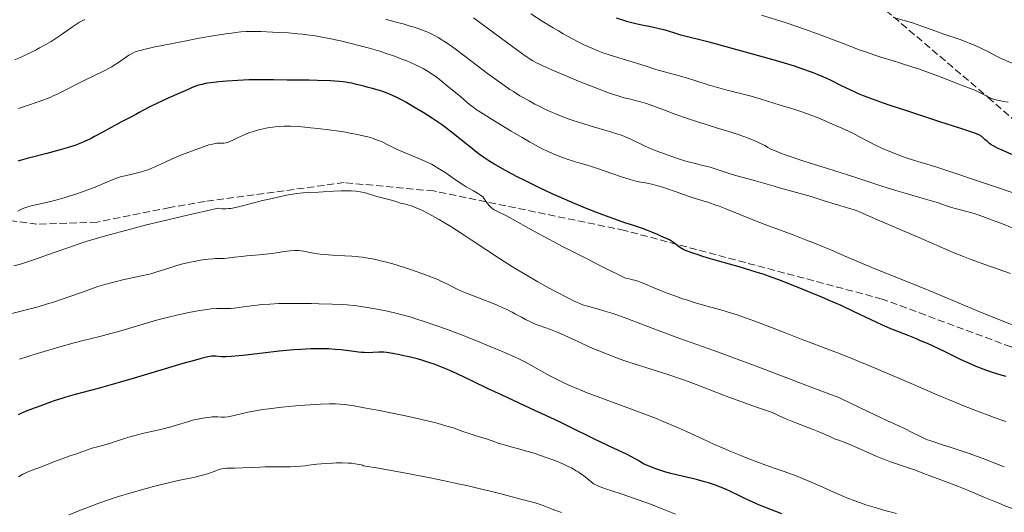
# Model space of a CAD drawing. Units: metres. Extents: x 651182 to 654632, y 4757860 to 4760249.
# Drawn here: x 651952 to 652189, y 4758438 to 4758556 of the extents above; entities that cross this region are included whole.
import ezdxf

# ---------------------------------------------------------------- set-up
doc = ezdxf.new("R2010")
doc.units = ezdxf.units.M
doc.header["$MEASUREMENT"] = 0
doc.linetypes.add('DGN Style 3', pattern=[2.435891, 1.739922, -0.695969])
for name, color, linetype, lineweight in [('Curva de nivel directora', 30, 'Continuous', 30), ('Curva de nivel intermedia', 30, 'Continuous', 0), ('Senda', 7, 'DGN Style 3', 0)]:
    doc.layers.add(name, color=color, linetype=linetype, lineweight=lineweight)

msp = doc.modelspace()

# ---------------------------------------------------------------- linework, layer by layer
at = {"layer": 'Curva de nivel directora', "color": 30, "linetype": 'Continuous', "lineweight": 30, "flags": 128}
for points, elevation in [([(652190.61, 4758523.84), (652188.27, 4758524.9), (652187.29, 4758525.36), (652186.14, 4758525.96), (652185.56, 4758526.32), (652185.23, 4758526.54), (652184.7, 4758526.97), (652184.2, 4758527.42), (652183.64, 4758527.97), (652183.37, 4758528.2), (652183.09, 4758528.4), (652182.9, 4758528.5), (652182.48, 4758528.69), (652181.41, 4758529.08), (652178.36, 4758530.1), (652173.24, 4758531.77), (652165.05, 4758534.44), (652161.32, 4758535.69), (652159.72, 4758536.24), (652157.04, 4758537.2), (652154.91, 4758538.01), (652153.72, 4758538.49), (652153.01, 4758538.8), (652151.68, 4758539.4), (652149.59, 4758540.42), (652146.82, 4758541.8), (652145.37, 4758542.48), (652144, 4758543.06), (652143.28, 4758543.36), (652142.15, 4758543.79), (652140.32, 4758544.44), (652138.32, 4758545.1), (652137.24, 4758545.44), (652133.73, 4758546.45), (652126.46, 4758548.45), (652123.26, 4758549.36), (652119.48, 4758550.44), (652117.74, 4758550.91), (652110.96, 4758552.61), (652109.27, 4758553.1), (652107.16, 4758553.74), (652106.02, 4758554.05), (652104.04, 4758554.5), (652101.16, 4758555.1), (652099.74, 4758555.41), (652098.52, 4758555.7), (652097.91, 4758555.87), (652096.97, 4758556.15), (652095.44, 4758556.67)], 1375), ([(652079.99, 4758514.44), (652076.78, 4758515.93), (652073.52, 4758517.52), (652071.55, 4758518.52), (652070.32, 4758519.16), (652068.03, 4758520.41), (652065.94, 4758521.61), (652064.95, 4758522.22), (652063.52, 4758523.15), (652062.13, 4758524.13), (652061.43, 4758524.66), (652060.74, 4758525.21), (652059.32, 4758526.37), (652057.28, 4758528.05), (652056.16, 4758528.95), (652054.3, 4758530.35), (652053.28, 4758531.08), (652051.11, 4758532.55), (652048.86, 4758533.97), (652047.4, 4758534.87), (652046.45, 4758535.43), (652044.7, 4758536.44), (652043.81, 4758536.92), (652042.26, 4758537.73), (652040.96, 4758538.34), (652040.22, 4758538.65), (652038.96, 4758539.12), (652037.79, 4758539.47), (652036.4, 4758539.81), (652035.66, 4758540), (652034.85, 4758540.22), (652033.59, 4758540.57), (652032.88, 4758540.75), (652031.69, 4758541.02), (652031.04, 4758541.15), (652030.18, 4758541.29), (652029.65, 4758541.35), (652028.67, 4758541.44), (652026.58, 4758541.57), (652023.46, 4758541.67), (652021.41, 4758541.72), (652016.15, 4758541.79), (652012.85, 4758541.81), (652006.97, 4758541.84), (652001.65, 4758541.51), (651999.73, 4758541.35), (651997.75, 4758541.14), (651996.96, 4758541.02), (651996.48, 4758540.94), (651995.63, 4758540.75), (651994.86, 4758540.53), (651994.36, 4758540.36), (651993.31, 4758539.96), (651992.32, 4758539.55), (651990.07, 4758538.58), (651987.69, 4758537.5), (651986.13, 4758536.78), (651983.42, 4758535.49), (651981.4, 4758534.45), (651980.55, 4758533.97), (651979.77, 4758533.51), (651979.44, 4758533.32), (651978.67, 4758532.92), (651977.21, 4758532.19), (651976.13, 4758531.62), (651971.5, 4758529.07), (651969.79, 4758528.17), (651968.96, 4758527.75), (651967.39, 4758527.01), (651966.62, 4758526.68), (651965.07, 4758526.08), (651963.98, 4758525.71), (651963.21, 4758525.47), (651961.54, 4758524.98), (651958.28, 4758524.12), (651953.58, 4758522.91), (651951.36, 4758522.29)], 1400), ([(652189.24, 4758470.52), (652188, 4758470.84), (652186.2, 4758471.37), (652185.23, 4758471.69), (652183.68, 4758472.25), (652182.03, 4758472.9), (652181.16, 4758473.27), (652180.27, 4758473.67), (652178.44, 4758474.52), (652174.7, 4758476.33), (652172.87, 4758477.2), (652170.28, 4758478.39), (652168.65, 4758479.1), (652167.61, 4758479.54), (652165.63, 4758480.34), (652161.47, 4758481.96), (652160.02, 4758482.57), (652159.27, 4758482.91), (652156.75, 4758484.1), (652152.36, 4758486.21), (652149.48, 4758487.53), (652146.48, 4758488.86), (652144.85, 4758489.56), (652142.3, 4758490.63), (652138.37, 4758492.22), (652134.52, 4758493.71), (652132.69, 4758494.38), (652130.96, 4758494.98), (652129.86, 4758495.35), (652127.78, 4758496.02), (652124.96, 4758496.86), (652120.28, 4758498.15), (652117.5, 4758498.95), (652115.95, 4758499.42), (652115.06, 4758499.71), (652113.56, 4758500.22), (652112.31, 4758500.7), (652111.65, 4758500.99), (652111.28, 4758501.19), (652110.6, 4758501.61), (652109.88, 4758502.14), (652108.92, 4758502.86), (652108.43, 4758503.18), (652108.18, 4758503.32), (652107.67, 4758503.56), (652106.63, 4758503.99), (652106.1, 4758504.21), (652105.28, 4758504.6), (652103.98, 4758505.21), (652103.17, 4758505.55), (652101.66, 4758506.08), (652099.05, 4758506.93), (652097.46, 4758507.46), (652095.02, 4758508.3), (652093.67, 4758508.79), (652091.52, 4758509.59), (652088, 4758510.98), (652084.23, 4758512.56), (652081.67, 4758513.68), (652079.99, 4758514.44)], 1400), ([(652025.45, 4758477.15), (652024.29, 4758477.18), (652023.51, 4758477.18), (652021.9, 4758477.15), (652019.42, 4758477.02), (652017.73, 4758476.9), (652014.25, 4758476.56), (652010.3, 4758476.1), (652005.5, 4758475.53), (652003.54, 4758475.35), (652002.72, 4758475.29), (652001.37, 4758475.24), (652000.35, 4758475.25), (651999.02, 4758475.34), (651998.37, 4758475.36), (651997.98, 4758475.34), (651997.06, 4758475.18), (651995.45, 4758474.8), (651994.11, 4758474.45), (651991.06, 4758473.58), (651986.58, 4758472.24), (651979.36, 4758470.08), (651975.72, 4758469.02), (651970.7, 4758467.64), (651965.14, 4758466.14), (651962.9, 4758465.51), (651961.94, 4758465.22), (651960.28, 4758464.68), (651958.93, 4758464.21), (651956.86, 4758463.45), (651954.39, 4758462.58), (651953.06, 4758462.04), (651951.43, 4758461.27)], 1425), ([(652135.21, 4758437.43), (652129.89, 4758439.58), (652128.09, 4758440.34), (652127.25, 4758440.71), (652126.46, 4758441.08), (652125.02, 4758441.78), (652122.43, 4758443.06), (652121.13, 4758443.64), (652120.46, 4758443.91), (652119.04, 4758444.42), (652117.58, 4758444.89), (652116.6, 4758445.18), (652114.66, 4758445.7), (652108.87, 4758447.07), (652107.3, 4758447.5), (652106.36, 4758447.79), (652104.7, 4758448.35), (652103.3, 4758448.89), (652102.67, 4758449.16), (652101.8, 4758449.59), (652100.95, 4758450.09), (652099.91, 4758450.68), (652099.21, 4758451.06), (652097.81, 4758451.78), (652094.89, 4758453.2), (652090.34, 4758455.36), (652088.22, 4758456.37), (652085.54, 4758457.68), (652081.86, 4758459.48), (652079.45, 4758460.62), (652074.74, 4758462.8), (652067.72, 4758466.04), (652064.54, 4758467.52), (652060.78, 4758469.34), (652057.09, 4758471.13), (652055.51, 4758471.86), (652054.72, 4758472.2), (652053.15, 4758472.84), (652051.55, 4758473.43), (652050.48, 4758473.8), (652049.76, 4758474.03), (652048.3, 4758474.47), (652047.47, 4758474.7), (652045.82, 4758475.12), (652044.24, 4758475.49), (652043.26, 4758475.7), (652041.56, 4758476.04), (652040.16, 4758476.27), (652039.44, 4758476.35), (652039.02, 4758476.37), (652038.2, 4758476.35), (652036.77, 4758476.23), (652035.85, 4758476.2), (652034.71, 4758476.23), (652034.05, 4758476.28), (652033.31, 4758476.36), (652031.65, 4758476.56), (652029.09, 4758476.87), (652027.68, 4758477.01), (652026.21, 4758477.12), (652025.45, 4758477.15)], 1425)]:
    msp.add_lwpolyline(points, dxfattribs=dict(at, elevation=elevation))
at = {"layer": 'Curva de nivel intermedia', "color": 30, "linetype": 'Continuous', "lineweight": 0, "flags": 128}
for points, elevation in [([(651967.46, 4758556.33), (651966.63, 4758555.92), (651966.18, 4758555.67), (651965.72, 4758555.38), (651964.74, 4758554.74), (651961.55, 4758552.5), (651960.11, 4758551.53), (651959.34, 4758551.05), (651958.07, 4758550.3), (651956.58, 4758549.5), (651955.73, 4758549.06), (651954.81, 4758548.6), (651952.78, 4758547.63), (651950.63, 4758546.64)], 1390), ([(652051.66, 4758552.5), (652051.12, 4758552.77), (652050.04, 4758553.26), (652049.4, 4758553.52), (652048.07, 4758554.02), (652046.7, 4758554.48), (652045.8, 4758554.77), (652044.1, 4758555.28), (652042.43, 4758555.73), (652040.63, 4758556.21), (652039.9, 4758556.44)], 1390), ([(652075.33, 4758546.41), (652074.43, 4758546.96), (652073.9, 4758547.3), (652072.91, 4758547.99), (652070.79, 4758549.51), (652061.02, 4758556.75)], 1385), ([(652190.7, 4758514.72), (652187.11, 4758515.95), (652180.62, 4758518.1), (652177.1, 4758519.29), (652173.77, 4758520.45), (652172.33, 4758520.92), (652170.1, 4758521.57), (652167.99, 4758522.18), (652166.89, 4758522.51), (652165.16, 4758523.08), (652164.27, 4758523.39), (652162.47, 4758524.08), (652160.7, 4758524.8), (652159.6, 4758525.28), (652157.65, 4758526.18), (652155.97, 4758527.05), (652153.76, 4758528.23), (652152.29, 4758528.97), (652149.69, 4758530.19), (652148.19, 4758530.86), (652145.85, 4758531.88), (652143.54, 4758532.83), (652142.45, 4758533.26), (652141.43, 4758533.64), (652139.56, 4758534.29), (652137.89, 4758534.83), (652134.83, 4758535.75), (652130.26, 4758537.19), (652127.84, 4758537.9), (652125.28, 4758538.55), (652121.78, 4758539.42), (652120.04, 4758539.89), (652119.18, 4758540.14), (652117.5, 4758540.66), (652114.28, 4758541.71), (652112.75, 4758542.18), (652110.58, 4758542.79), (652107.91, 4758543.48), (652106.67, 4758543.81), (652104.92, 4758544.35), (652102.57, 4758545.13), (652101.3, 4758545.54), (652094.94, 4758547.41), (652093.22, 4758547.97), (652092.41, 4758548.26), (652091.19, 4758548.72), (652089.3, 4758549.5), (652087.44, 4758550.36), (652086.4, 4758550.87), (652084.65, 4758551.79), (652082.6, 4758552.93), (652081.45, 4758553.6), (652080.2, 4758554.33), (652077.53, 4758555.96), (652074.78, 4758557.67)], 1380), ([(652185.25, 4758537.56), (652182.04, 4758539.16), (652181.01, 4758539.58), (652179.54, 4758540.12), (652178.66, 4758540.45), (652177.07, 4758541.09), (652174.37, 4758542.19), (652172.73, 4758542.82), (652169.93, 4758543.84), (652167.91, 4758544.53), (652166.53, 4758544.99), (652163.78, 4758545.87), (652161.78, 4758546.49), (652159.06, 4758547.32), (652157.64, 4758547.78), (652155.34, 4758548.56), (652154.1, 4758549), (652149.96, 4758550.56), (652143.82, 4758552.91), (652140.66, 4758554.06), (652139.09, 4758554.6), (652136.02, 4758555.62), (652130.33, 4758557.42)], 1370), ([(652202.71, 4758541.65), (652200.09, 4758542.44), (652199.01, 4758542.77), (652197.64, 4758543.26), (652195.9, 4758543.95), (652194.87, 4758544.35), (652190.88, 4758545.79), (652189.48, 4758546.33), (652188.8, 4758546.62), (652188.15, 4758546.91), (652186.93, 4758547.5), (652184.62, 4758548.7), (652183.44, 4758549.29), (652181.57, 4758550.16), (652180.34, 4758550.69), (652179.56, 4758551.01), (652178.18, 4758551.54), (652174.26, 4758552.83), (652172.1, 4758553.61), (652168.67, 4758554.86), (652166.96, 4758555.43), (652166.16, 4758555.68), (652164.66, 4758556.12), (652162.11, 4758556.85)], 1365), ([(652076.66, 4758525.74), (652075.37, 4758526.43), (652074.49, 4758526.91), (652072.7, 4758527.94), (652070.06, 4758529.52), (652065.54, 4758532.31), (652062.73, 4758534.03), (652061.69, 4758534.72), (652060.63, 4758535.48), (652060.05, 4758535.94), (652057.93, 4758537.71), (652054.7, 4758540.43), (652053.14, 4758541.69), (652051.71, 4758542.76), (652051.04, 4758543.22), (652049.74, 4758544.04), (652048.87, 4758544.54), (652048.28, 4758544.85), (652047.03, 4758545.46), (652045.67, 4758546.07), (652044.94, 4758546.38), (652043.8, 4758546.83), (652041.96, 4758547.52), (652039.98, 4758548.2), (652038.94, 4758548.53), (652037.87, 4758548.86), (652035.66, 4758549.51), (652033.4, 4758550.12), (652031.91, 4758550.5), (652029.01, 4758551.2), (652026.31, 4758551.79), (652025, 4758552.05), (652023.02, 4758552.39), (652020.97, 4758552.67), (652019.89, 4758552.8), (652018.77, 4758552.91), (652016.46, 4758553.1), (652014.12, 4758553.24), (652012.6, 4758553.32), (652009.82, 4758553.42), (652008.22, 4758553.46), (652007.45, 4758553.46), (652006.28, 4758553.42), (652005.02, 4758553.34), (652004.33, 4758553.27), (652002.78, 4758553.09), (652001.91, 4758552.97), (652000.44, 4758552.76), (651998.78, 4758552.49), (651995.01, 4758551.83), (651991.02, 4758551.09), (651986.05, 4758550.1), (651984, 4758549.67), (651981.69, 4758549.14), (651980.84, 4758548.92), (651980.37, 4758548.79), (651979.6, 4758548.53), (651979.01, 4758548.28), (651978.68, 4758548.11), (651978.08, 4758547.74), (651975.6, 4758546.02), (651974.54, 4758545.34), (651973.96, 4758544.99), (651973.33, 4758544.65), (651971.99, 4758543.95), (651967.49, 4758541.76), (651960.94, 4758538.48), (651959.84, 4758537.96), (651959.25, 4758537.7), (651958.24, 4758537.29), (651956.25, 4758536.55), (651953.38, 4758535.55), (651951.52, 4758534.92)], 1395), ([(652190.28, 4758495.27), (652184.11, 4758497.41), (652181.72, 4758498.27), (652180.59, 4758498.69), (652178.94, 4758499.33), (652176.49, 4758500.33), (652168.06, 4758504.03), (652157.68, 4758508.42), (652153.94, 4758510.07), (652153.09, 4758510.41), (652152.67, 4758510.57), (652151.32, 4758511), (652149.16, 4758511.62), (652147.86, 4758512), (652145.63, 4758512.69), (652142.26, 4758513.75), (652140.5, 4758514.28), (652137.86, 4758515.01), (652134.68, 4758515.86), (652133.35, 4758516.23), (652128.92, 4758517.55), (652127.09, 4758518.04), (652124.37, 4758518.77), (652123.07, 4758519.15), (652121.34, 4758519.72), (652119.15, 4758520.46), (652117.96, 4758520.82), (652115.91, 4758521.33), (652113.81, 4758521.85), (652112.66, 4758522.15), (652110.81, 4758522.68), (652109.84, 4758522.99), (652107.84, 4758523.68), (652105.85, 4758524.43), (652104.59, 4758524.93), (652103.8, 4758525.26), (652102.37, 4758525.9), (652098.71, 4758527.67), (652097.39, 4758528.22), (652096.62, 4758528.51), (652095.75, 4758528.8), (652093.77, 4758529.41), (652089.31, 4758530.72), (652087.08, 4758531.39), (652085.01, 4758532.07), (652084.02, 4758532.41), (652082.11, 4758533.13), (652080.86, 4758533.64), (652080.03, 4758533.99), (652078.37, 4758534.74), (652076.65, 4758535.57), (652075.76, 4758536.02), (652074.39, 4758536.75), (652072.94, 4758537.57), (652072.19, 4758538.02), (652070.62, 4758539), (652069.8, 4758539.54), (652068.52, 4758540.4), (652067.17, 4758541.35), (652064.37, 4758543.39), (652058.91, 4758547.53), (652056.58, 4758549.27), (652054.7, 4758550.63), (652053.9, 4758551.17), (652053.4, 4758551.49), (652052.5, 4758552.04), (652051.66, 4758552.5)], 1390), ([(652191.06, 4758506.05), (652187.96, 4758507.33), (652185.73, 4758508.19), (652183.64, 4758508.94), (652182.66, 4758509.27), (652181.74, 4758509.57), (652180.05, 4758510.06), (652177.24, 4758510.81), (652176.1, 4758511.13), (652174.63, 4758511.61), (652172.68, 4758512.3), (652171.5, 4758512.68), (652169.26, 4758513.33), (652165.46, 4758514.39), (652163.24, 4758515.04), (652159.55, 4758516.2), (652154.04, 4758518), (652151.08, 4758518.96), (652146.46, 4758520.42), (652140.56, 4758522.29), (652137.99, 4758523.13), (652136.04, 4758523.8), (652135.18, 4758524.12), (652134.03, 4758524.56), (652133.05, 4758524.98), (652132.62, 4758525.19), (652131.88, 4758525.58), (652131.56, 4758525.78), (652131.16, 4758526.07), (652129.65, 4758526.77), (652128.7, 4758527.19), (652126.93, 4758527.91), (652126.11, 4758528.22), (652124.52, 4758528.78), (652123, 4758529.27), (652119.98, 4758530.17), (652116.79, 4758531.16), (652115.16, 4758531.67), (652112.77, 4758532.46), (652109.49, 4758533.59), (652106.79, 4758534.59), (652103.92, 4758535.68), (652102.66, 4758536.12), (652102.06, 4758536.31), (652100.87, 4758536.64), (652098.52, 4758537.23), (652097.32, 4758537.54), (652095.6, 4758538.03), (652094.66, 4758538.33), (652093.08, 4758538.88), (652091.25, 4758539.56), (652090.21, 4758539.96), (652086.67, 4758541.39), (652084.2, 4758542.42), (652079.84, 4758544.28), (652077.69, 4758545.23), (652076.72, 4758545.68), (652076.2, 4758545.94), (652075.33, 4758546.41)], 1385), ([(652189.71, 4758536.48), (652188.5, 4758536.66), (652187.93, 4758536.75), (652187.17, 4758536.91), (652186.79, 4758537.01), (652186.2, 4758537.19), (652185.58, 4758537.42), (652185.25, 4758537.56)], 1370), ([(652063.59, 4758513.25), (652063.24, 4758513.66), (652063.05, 4758513.85), (652062.71, 4758514.12), (652062.01, 4758514.57), (652061.02, 4758515.12), (652059.29, 4758516.11), (652058.28, 4758516.73), (652056.65, 4758517.82), (652054.42, 4758519.36), (652053.36, 4758520.07), (652052.35, 4758520.7), (652051.86, 4758520.98), (652050.87, 4758521.52), (652050.17, 4758521.87), (652048.61, 4758522.59), (652046.53, 4758523.47), (652043.63, 4758524.69), (652042.34, 4758525.26), (652040.75, 4758526.03), (652039, 4758526.89), (652038.13, 4758527.26), (652037.67, 4758527.44), (652036.67, 4758527.77), (652035.57, 4758528.09), (652034.79, 4758528.28), (652033.1, 4758528.66), (652031.25, 4758529.03), (652030.26, 4758529.21), (652028.71, 4758529.46), (652026.22, 4758529.82), (652023.58, 4758530.14), (652021.85, 4758530.33), (652019.71, 4758530.52), (652018.76, 4758530.6), (652017, 4758530.69), (652016.04, 4758530.7), (652015.46, 4758530.69), (652014.36, 4758530.64), (652013.26, 4758530.54), (652012.69, 4758530.47), (652011.81, 4758530.34), (652010.38, 4758530.06), (652008.99, 4758529.7), (652008.28, 4758529.49), (652007.2, 4758529.14), (652006.14, 4758528.75), (652005.63, 4758528.53), (652004.2, 4758527.86), (652003.06, 4758527.3), (652002.54, 4758527.06), (652001.84, 4758526.8), (652001.52, 4758526.72), (652000.92, 4758526.63), (652000.55, 4758526.62), (651999.8, 4758526.62), (651999.21, 4758526.58), (651998.88, 4758526.54), (651998.17, 4758526.4), (651997.33, 4758526.17), (651996.69, 4758525.96), (651995.16, 4758525.44), (651992.27, 4758524.38), (651990.72, 4758523.77), (651988.5, 4758522.86), (651986.61, 4758521.99), (651984.44, 4758520.96), (651983.41, 4758520.52), (651982.89, 4758520.31), (651981.84, 4758519.94), (651980.8, 4758519.62), (651980.13, 4758519.44), (651978.87, 4758519.13), (651977.18, 4758518.78), (651976.31, 4758518.57), (651975.35, 4758518.28), (651974.82, 4758518.09), (651974.24, 4758517.87), (651972.94, 4758517.34), (651969.91, 4758516.06), (651968.21, 4758515.39), (651967.33, 4758515.06), (651965.53, 4758514.43), (651963.7, 4758513.84), (651962.5, 4758513.48), (651960.19, 4758512.83), (651957.83, 4758512.26), (651955.23, 4758511.67), (651954.2, 4758511.43), (651953.77, 4758511.31), (651953.03, 4758511.08), (651952.41, 4758510.85), (651952.04, 4758510.68), (651951.32, 4758510.28)], 1405), ([(652191.28, 4758482.65), (652187.88, 4758484), (652182.48, 4758486.23), (652174.85, 4758489.42), (652170.89, 4758491.06), (652164.91, 4758493.49), (652157.46, 4758496.5), (652154.25, 4758497.82), (652150.24, 4758499.53), (652147.05, 4758500.92), (652145.41, 4758501.61), (652142.72, 4758502.7), (652141.21, 4758503.29), (652137.97, 4758504.52), (652131.35, 4758506.99), (652128.46, 4758508.1), (652125.09, 4758509.45), (652121.74, 4758510.84), (652120.18, 4758511.44), (652119.36, 4758511.73), (652117.65, 4758512.3), (652114.12, 4758513.41), (652112.41, 4758513.96), (652110.05, 4758514.8), (652107.27, 4758515.8), (652106.02, 4758516.21), (652105.42, 4758516.38), (652104.29, 4758516.65), (652103.24, 4758516.87), (652101.93, 4758517.12), (652101.32, 4758517.24), (652100.13, 4758517.5), (652099.52, 4758517.66), (652098.51, 4758517.95), (652096.67, 4758518.53), (652094.34, 4758519.33), (652091.08, 4758520.44), (652089.69, 4758520.9), (652088.13, 4758521.37), (652086.38, 4758521.85), (652085.29, 4758522.18), (652083.36, 4758522.81), (652082.18, 4758523.25), (652080.87, 4758523.77), (652080.17, 4758524.06), (652078.68, 4758524.74), (652077.9, 4758525.11), (652076.66, 4758525.74)], 1395), ([(652155.91, 4758462.09), (652151.63, 4758464.17), (652149.75, 4758465.05), (652148.93, 4758465.41), (652147.45, 4758466.02), (652142.03, 4758468.03), (652137.47, 4758469.77), (652129.67, 4758472.75), (652125.39, 4758474.35), (652118.88, 4758476.71), (652110.66, 4758479.64), (652107, 4758480.97), (652102.3, 4758482.74), (652097.31, 4758484.64), (652095.26, 4758485.38), (652094.32, 4758485.69), (652092.62, 4758486.23), (652091.13, 4758486.66), (652088.75, 4758487.3), (652087.51, 4758487.68), (652086.9, 4758487.9), (652085.85, 4758488.34), (652085.23, 4758488.62), (652083.7, 4758489.38), (652080.92, 4758490.82), (652079.25, 4758491.72), (652076.5, 4758493.25), (652073.52, 4758494.99), (652071.98, 4758495.92), (652070.42, 4758496.88), (652067.3, 4758498.87), (652064.25, 4758500.85), (652060.49, 4758503.35), (652058.8, 4758504.46), (652055.55, 4758506.54), (652053.77, 4758507.64), (652052.72, 4758508.27), (652050.86, 4758509.31), (652049.06, 4758510.24), (652048.01, 4758510.73), (652047.38, 4758511), (652046.27, 4758511.43), (652045.23, 4758511.75), (652044.04, 4758512.06), (652043.46, 4758512.21), (652042.55, 4758512.48), (652041.27, 4758512.89), (652040.62, 4758513.07), (652039.67, 4758513.29), (652038.39, 4758513.58), (652037.73, 4758513.77), (652035.53, 4758514.52), (652034.67, 4758514.75), (652034.2, 4758514.85), (652033.71, 4758514.93), (652032.66, 4758515.05), (652031.54, 4758515.12), (652030.76, 4758515.14), (652029.14, 4758515.12), (652027.28, 4758515.04), (652024.84, 4758514.9), (652023.67, 4758514.84), (652021.37, 4758514.76), (652020.05, 4758514.66), (652018.47, 4758514.47), (652017.54, 4758514.33), (652016.52, 4758514.15), (652014.26, 4758513.7), (652011.84, 4758513.16), (652010.22, 4758512.78), (652007.24, 4758512.03), (652004.78, 4758511.36), (652003.7, 4758511.11), (652002.64, 4758510.93), (652002.11, 4758510.87), (652001.39, 4758510.83), (652001.02, 4758510.83), (652000.44, 4758510.85), (651999.53, 4758510.94), (651996.74, 4758510.34), (651991.14, 4758509.07), (651985.73, 4758507.77), (651982.34, 4758506.93), (651976.38, 4758505.38), (651974.51, 4758504.88), (651971.3, 4758503.99), (651968.62, 4758503.2), (651967, 4758502.69), (651963.86, 4758501.63), (651960.07, 4758500.29), (651955.09, 4758498.54), (651952.92, 4758497.82), (651951.97, 4758497.53), (651950.33, 4758497.08)], 1410), ([(652189.17, 4758459.66), (652186.37, 4758460.66), (652184.92, 4758461.19), (652182.7, 4758462.02), (652179.17, 4758463.39), (652175.38, 4758464.93), (652173.37, 4758465.77), (652166.91, 4758468.53), (652158.09, 4758472.33), (652153.99, 4758474.05), (652152.09, 4758474.83), (652148.6, 4758476.21), (652145.44, 4758477.42), (652141.67, 4758478.84), (652139.92, 4758479.5), (652136.24, 4758480.92), (652131.73, 4758482.69), (652129.59, 4758483.51), (652126.48, 4758484.62), (652124.46, 4758485.29), (652123.15, 4758485.72), (652120.58, 4758486.49), (652117.79, 4758487.28), (652114.13, 4758488.32), (652112.28, 4758488.89), (652111.33, 4758489.2), (652109.45, 4758489.86), (652107.6, 4758490.55), (652106.42, 4758491.01), (652104.25, 4758491.91), (652102.38, 4758492.73), (652101.48, 4758493.1), (652100.56, 4758493.43), (652100.07, 4758493.58), (652099.04, 4758493.85), (652098.49, 4758493.97), (652097.58, 4758494.12), (652091.6, 4758497.12), (652088.19, 4758498.85), (652082.6, 4758501.71), (652080.35, 4758502.88), (652076.78, 4758504.77), (652074.23, 4758506.16), (652071.1, 4758507.92), (652068.93, 4758509.09), (652066.61, 4758510.23), (652065.98, 4758510.58), (652065.71, 4758510.76), (652065.35, 4758511.04), (652065.18, 4758511.19), (652064.87, 4758511.52), (652064.42, 4758512.09), (652063.85, 4758512.89), (652063.59, 4758513.25)], 1405), ([(652001.75, 4758498.93), (652001.02, 4758498.87), (651999.96, 4758498.86), (651998.89, 4758498.85), (651998.26, 4758498.82), (651997.13, 4758498.72), (651996.54, 4758498.64), (651995.22, 4758498.44), (651994.15, 4758498.24), (651992.46, 4758497.9), (651990.76, 4758497.49), (651989.94, 4758497.27), (651989.15, 4758497.05), (651987.64, 4758496.58), (651984.79, 4758495.64), (651983.37, 4758495.21), (651982.63, 4758495.01), (651981.14, 4758494.66), (651976.64, 4758493.72), (651974.74, 4758493.28), (651973.77, 4758493.04), (651972.26, 4758492.62), (651970.6, 4758492.1), (651969.69, 4758491.79), (651966.63, 4758490.7), (651963.6, 4758489.62), (651962.04, 4758489.07), (651959.68, 4758488.29), (651958.51, 4758487.94), (651956.21, 4758487.28), (651949.91, 4758485.64)], 1415), ([(652179.79, 4758443.22), (652177.72, 4758444.07), (652175.07, 4758445.09), (652171.08, 4758446.54), (652169.43, 4758447.17), (652167.2, 4758448.02), (652165.95, 4758448.47), (652161.42, 4758449.99), (652159.76, 4758450.59), (652158.93, 4758450.92), (652158.1, 4758451.26), (652156.46, 4758451.97), (652153.47, 4758453.34), (652152.2, 4758453.91), (652151.63, 4758454.15), (652150.63, 4758454.54), (652148.93, 4758455.14), (652148.11, 4758455.45), (652146.76, 4758456.02), (652144.37, 4758457.06), (652142.76, 4758457.71), (652138.59, 4758459.31), (652136.2, 4758460.29), (652134.57, 4758461.02), (652133.75, 4758461.41), (652132.53, 4758462.02), (652130.55, 4758462.62), (652129.16, 4758463.08), (652126.21, 4758464.12), (652121.61, 4758465.84), (652115.62, 4758468.16), (652112.9, 4758469.19), (652111.05, 4758469.86), (652107.79, 4758470.98), (652105, 4758471.88), (652101.74, 4758472.88), (652100.21, 4758473.35), (652097.18, 4758474.36), (652095.67, 4758474.9), (652093.43, 4758475.74), (652091.21, 4758476.64), (652090.11, 4758477.1), (652089.02, 4758477.58), (652086.89, 4758478.55), (652083.03, 4758480.33), (652081.43, 4758481.05), (652080.73, 4758481.34), (652079.53, 4758481.81), (652076.85, 4758482.73), (652075.68, 4758483.19), (652074.92, 4758483.53), (652074.43, 4758483.76), (652073.51, 4758484.22), (652072.56, 4758484.75), (652071.16, 4758485.51), (652070.29, 4758485.96), (652068.86, 4758486.65), (652068.04, 4758487.03), (652066.7, 4758487.61), (652064.51, 4758488.52), (652062.21, 4758489.43), (652059.33, 4758490.54), (652058.13, 4758491.04), (652056.73, 4758491.67), (652054.42, 4758492.85), (652053.14, 4758493.45), (652052.4, 4758493.78), (652051.18, 4758494.29), (652049.09, 4758495.1), (652046.99, 4758495.86), (652045.88, 4758496.23), (652044.18, 4758496.79), (652041.62, 4758497.56), (652039.43, 4758498.16), (652038.35, 4758498.41), (652036.74, 4758498.75), (652035.11, 4758499.03), (652034.28, 4758499.15), (652033.44, 4758499.25), (652031.74, 4758499.4), (652030.08, 4758499.52), (652027.04, 4758499.69), (652025.18, 4758499.82), (652024.13, 4758499.92), (652023.5, 4758499.99), (652022.39, 4758500.15), (652021.31, 4758500.36), (652020.1, 4758500.61), (652019.57, 4758500.71), (652018.9, 4758500.8), (652018.55, 4758500.81), (652017.97, 4758500.81), (652016.9, 4758500.71), (652015.48, 4758500.52), (652013.06, 4758500.17), (652011.67, 4758500), (652009.43, 4758499.77), (652006.46, 4758499.5), (652005.14, 4758499.36), (652003.48, 4758499.16), (652001.75, 4758498.93)], 1415), ([(652071.94, 4758474.7), (652070.86, 4758475.19), (652067.2, 4758476.79), (652065.05, 4758477.7), (652061.61, 4758479.11), (652058.11, 4758480.49), (652056.42, 4758481.15), (652054.79, 4758481.76), (652051.74, 4758482.86), (652048.92, 4758483.82), (652047.14, 4758484.38), (652046, 4758484.72), (652043.81, 4758485.33), (652042.62, 4758485.64), (652040.34, 4758486.17), (652038.2, 4758486.62), (652036.88, 4758486.87), (652034.48, 4758487.26), (652032.9, 4758487.47), (652032.15, 4758487.56), (652030.63, 4758487.7), (652029.54, 4758487.77), (652026.99, 4758487.89), (652023.77, 4758488), (652021.99, 4758488.04), (652019.25, 4758488.08), (652016.57, 4758488.08), (652015.3, 4758488.06), (652014.12, 4758488.03), (652011.96, 4758487.92), (652010.08, 4758487.78), (652008.95, 4758487.66), (652006.95, 4758487.42), (652003.44, 4758486.94), (652002.49, 4758486.85), (652002.04, 4758486.83), (652001.19, 4758486.83), (651999.94, 4758486.85), (651999.19, 4758486.83), (651997.79, 4758486.73), (651996.94, 4758486.64), (651995.62, 4758486.45), (651994.64, 4758486.29), (651992.5, 4758485.89), (651989.91, 4758485.34), (651987.27, 4758484.71), (651985.97, 4758484.37), (651984.71, 4758484.03), (651982.28, 4758483.31), (651977.51, 4758481.85), (651975.04, 4758481.14), (651973.75, 4758480.8), (651971.04, 4758480.11), (651967.08, 4758479.13), (651964.93, 4758478.58), (651961.46, 4758477.64), (651959.61, 4758477.1), (651955.74, 4758475.92), (651951.75, 4758474.65)], 1420), ([(652162.87, 4758437.5), (652159.47, 4758438.44), (652157.73, 4758438.95), (652155.49, 4758439.65), (652154.4, 4758440.02), (652152.77, 4758440.6), (652151.14, 4758441.23), (652150.32, 4758441.57), (652147.79, 4758442.65), (652144.37, 4758444.17), (652142.69, 4758444.91), (652140.24, 4758445.94), (652138.69, 4758446.56), (652135.82, 4758447.64), (652133.88, 4758448.31), (652131.13, 4758449.27), (652129.49, 4758449.86), (652126.87, 4758450.86), (652125.38, 4758451.45), (652122.98, 4758452.44), (652120.4, 4758453.55), (652119.06, 4758454.14), (652116.27, 4758455.41), (652112.27, 4758457.25), (652110.11, 4758458.21), (652106.65, 4758459.69), (652104.79, 4758460.44), (652102.86, 4758461.2), (652098.82, 4758462.72), (652090.81, 4758465.65), (652088.39, 4758466.58), (652087.26, 4758467.02), (652085.69, 4758467.67), (652084.72, 4758468.09), (652082.94, 4758468.89), (652082.14, 4758469.27), (652080.68, 4758469.98), (652079.42, 4758470.65), (652077.36, 4758471.8), (652074.98, 4758473.17), (652073.66, 4758473.86), (652071.94, 4758474.7)], 1420), ([(652056.1, 4758458.11), (652054.63, 4758458.57), (652052.25, 4758459.23), (652050.87, 4758459.58), (652048.59, 4758460.13), (652044.68, 4758461.01), (652040.32, 4758461.91), (652038.36, 4758462.3), (652034.67, 4758462.99), (652032.33, 4758463.4), (652030.64, 4758463.66), (652029.9, 4758463.76), (652028.85, 4758463.86), (652027.79, 4758463.91), (652027.24, 4758463.92), (652026.34, 4758463.91), (652024.19, 4758463.83), (652020.4, 4758463.58), (652018.24, 4758463.41), (652014.91, 4758463.1), (652011.72, 4758462.73), (652010.26, 4758462.53), (652008.94, 4758462.32), (652008.13, 4758462.17), (652006.67, 4758461.88), (652005.42, 4758461.6), (652003.43, 4758461.1), (652002.31, 4758460.85), (652001.85, 4758460.77), (652001.05, 4758460.7), (652000.36, 4758460.71), (651999.44, 4758460.76), (651998.93, 4758460.77), (651998.13, 4758460.75), (651997.69, 4758460.72), (651996.98, 4758460.65), (651995.85, 4758460.49), (651994.66, 4758460.26), (651994.05, 4758460.12), (651993.44, 4758459.96), (651992.2, 4758459.6), (651989.49, 4758458.76), (651987.95, 4758458.33), (651985.35, 4758457.7), (651981.63, 4758456.85), (651979.81, 4758456.38), (651978.94, 4758456.14), (651977.28, 4758455.63), (651974.38, 4758454.68), (651973.18, 4758454.29), (651971.7, 4758453.89), (651970.16, 4758453.52), (651969.48, 4758453.34), (651968.49, 4758453), (651967.18, 4758452.5), (651966.52, 4758452.26), (651965.5, 4758451.92), (651963.88, 4758451.4), (651962.88, 4758451.04), (651961.08, 4758450.34), (651958.39, 4758449.29), (651957.06, 4758448.78), (651954.58, 4758447.89), (651953.38, 4758447.38), (651952.56, 4758446.98), (651952.14, 4758446.75), (651951.49, 4758446.37)], 1430), ([(652188.79, 4758448.76), (652186.94, 4758449.5), (652183.46, 4758450.81), (652180.06, 4758452.03), (652178.41, 4758452.6), (652176.2, 4758453.35), (652173.68, 4758454.14), (652172.03, 4758454.66), (652171.32, 4758454.9), (652170.28, 4758455.29), (652169.74, 4758455.52), (652168.62, 4758456.04), (652166.29, 4758457.21), (652165.12, 4758457.79), (652163.36, 4758458.61), (652160.64, 4758459.83), (652158.95, 4758460.62), (652155.91, 4758462.09)], 1410), ([(652109.61, 4758437.34), (652107.25, 4758438.32), (652103.83, 4758439.68), (652102.23, 4758440.29), (652099.32, 4758441.34), (652096.79, 4758442.19), (652094.07, 4758443.08), (652093, 4758443.43), (652091.75, 4758443.87), (652091.26, 4758444.06), (652090.48, 4758444.41), (652090.07, 4758444.63), (652089.82, 4758444.79), (652089.34, 4758445.13), (652087.46, 4758446.64), (652086.65, 4758447.22), (652086.21, 4758447.52), (652085.73, 4758447.82), (652084.68, 4758448.41), (652083.51, 4758449), (652082.67, 4758449.39), (652080.82, 4758450.17), (652078.52, 4758451.04), (652076.93, 4758451.59), (652075.87, 4758451.94), (652073.84, 4758452.56), (652068.37, 4758454.04), (652066.98, 4758454.49), (652065.25, 4758455.1), (652064.37, 4758455.41), (652062.95, 4758455.85), (652060.95, 4758456.45), (652059.95, 4758456.77), (652058.44, 4758457.3), (652056.1, 4758458.11)], 1430), ([(652082.21, 4758437.79), (652081.28, 4758438.08), (652080.79, 4758438.25), (652079.79, 4758438.64), (652077.8, 4758439.47), (652076.86, 4758439.82), (652076.42, 4758439.97), (652075.56, 4758440.22), (652072.1, 4758441.05), (652070.33, 4758441.51), (652067.24, 4758442.33), (652065.34, 4758442.82), (652061.99, 4758443.64), (652060.06, 4758444.08), (652056.2, 4758444.94), (652054.06, 4758445.4), (652050.58, 4758446.11), (652044.74, 4758447.24), (652038.15, 4758448.43), (652034.57, 4758449.04), (652034.28, 4758449.14), (652033.67, 4758449.3), (652033.02, 4758449.44), (652032.57, 4758449.51), (652031.63, 4758449.62), (652030.9, 4758449.68), (652029.43, 4758449.72), (652027.98, 4758449.7), (652027.05, 4758449.66), (652025.4, 4758449.56), (652023.33, 4758449.37), (652021.41, 4758449.14), (652020.48, 4758449.04), (652019.41, 4758448.94), (652016.97, 4758448.8), (652015.08, 4758448.74), (652013.28, 4758448.74), (652010.86, 4758448.74), (652009.55, 4758448.72), (652003.45, 4758448.45), (652002.51, 4758448.43), (652001.53, 4758448.41), (652001.1, 4758448.38), (652000.47, 4758448.28), (652000.13, 4758448.2), (651999.78, 4758448.1), (651998.98, 4758447.82), (651997.73, 4758447.35), (651997.01, 4758447.11), (651995.8, 4758446.74), (651995.13, 4758446.57), (651993.64, 4758446.23), (651989.92, 4758445.45), (651987.6, 4758444.93), (651985.25, 4758444.36), (651983.99, 4758444.04), (651982, 4758443.5), (651978.85, 4758442.6), (651975.55, 4758441.59), (651973.87, 4758441.05), (651970.86, 4758440.02), (651969.35, 4758439.48), (651967.06, 4758438.62), (651963.61, 4758437.25)], 1435), ([(652191.31, 4758438.49), (652188.74, 4758439.5), (652187.47, 4758440.01), (652184.28, 4758441.33), (652179.79, 4758443.22)], 1415)]:
    msp.add_lwpolyline(points, dxfattribs=dict(at, elevation=elevation))
at = {"layer": 'Senda', "color": 7, "linetype": 'DGN Style 3', "lineweight": 0}
for points in [[(652070.41, 4758709.11, 1342.8), (652080.41, 4758691.61, 1344.62), (652090.91, 4758671.61, 1346.87), (652099.41, 4758661.61, 1347.04), (652110.91, 4758643.61, 1347.43), (652124.91, 4758616.11, 1348.36), (652132.91, 4758600.61, 1351.61), (652146.91, 4758573.11, 1359.92), (652158.41, 4758560.11, 1364.17), (652184.91, 4758537.61, 1370.05), (652204.91, 4758520.11, 1373.98), (652220.91, 4758515.11, 1373.68), (652253.41, 4758505.11, 1373.47), (652283.91, 4758494.61, 1372.42), (652304.41, 4758488.61, 1371.76)], [(652221.91, 4758473.11, 1393.04), (652190.41, 4758477.61, 1397.07), (652159.41, 4758489.11, 1397.6), (652097.41, 4758505.61, 1400.75), (652051.41, 4758515.11, 1407.46), (652029.91, 4758517.11, 1409.28), (651996.41, 4758512.61, 1409.23), (651987.91, 4758511.11, 1408.95)], [(651987.91, 4758511.11, 1408.95), (651970.41, 4758507.61, 1408.42), (651955.91, 4758507.11, 1406.87), (651927.41, 4758511.11, 1401.62), (651902.91, 4758514.11, 1396.9), (651893.41, 4758514.61, 1395.2), (651884.91, 4758509.61, 1396.91), (651881.41, 4758498.11, 1400.83)]]:
    msp.add_polyline3d(points, dxfattribs=at)

doc.saveas('drawing.dxf')
